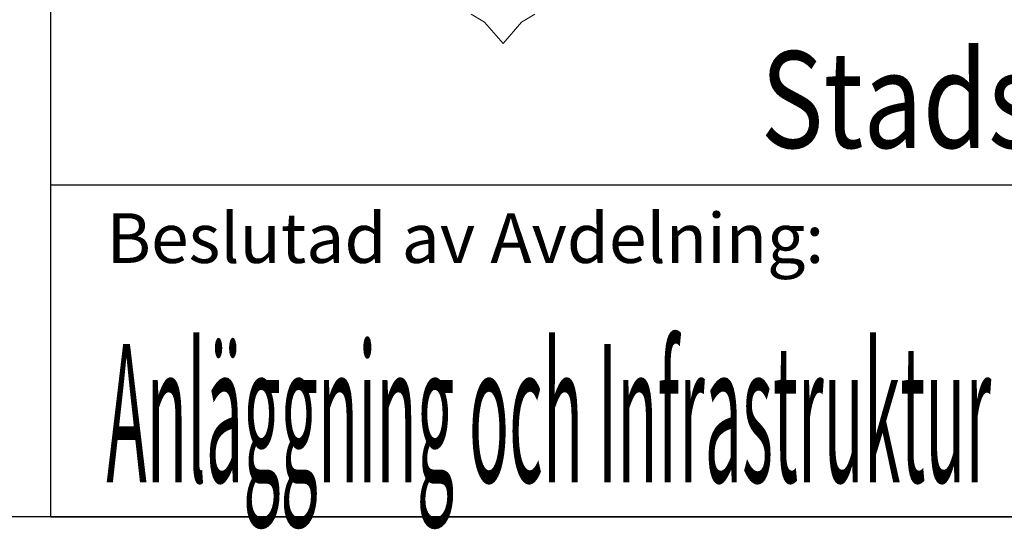
# Model space of a CAD drawing. Units: millimetres. Extents: x 0 to 3725, y -10 to 270.
# Drawn here: x 1179 to 1215, y -10 to 8 of the extents above; entities that cross this region are included whole.
import ezdxf
from ezdxf.enums import TextEntityAlignment as Align

# ---------------------------------------------------------------- set-up
doc = ezdxf.new("R2010")
doc.units = ezdxf.units.MM
doc.header["$MEASUREMENT"] = 0
for name, color, linetype in [('C-----18W--', 250, 'Continuous'), ('C-----25F2-', 250, 'Continuous'), ('Gbg-stadslogga', 250, 'Continuous'), ('RAM', 7, 'Continuous')]:
    doc.layers.add(name, color=color, linetype=linetype)
doc.styles.add('isocp', font='isocp.shx')
doc.styles.add('simplex', font='simplex.shx')

# ---------------------------------------------------------------- blocks, each defined once
blk = doc.blocks.new('namnruta tk standardritning 2022-04-14')
at = {"layer": 'C-----25F2-', "lineweight": 25}
for p, q in [((-2.728, -0.711), (-2.728, 41.289)), ((67.272, 11.289), (-2.728, 11.289)), ((-2.728, -0.711), (167.272, -0.711))]:
    blk.add_line(p, q, dxfattribs=at)
at = {"layer": 'Gbg-stadslogga', "lineweight": 18}
blk.add_lwpolyline([(12.492, 17.484), (12.977, 17.189), (13.647, 16.419), (14.317, 17.189), (14.802, 17.484)], dxfattribs=at)
at = {"layer": 'C-----18W--', "lineweight": 18, "style": 'simplex'}
blk.add_text('Beslutad av Avdelning:', height=1.8, dxfattribs=at).set_placement((-0.718, 8.476))
at = {"layer": 'C-----18W--', "lineweight": 18, "style": 'isocp', "flags": 8}
for tag, p, height in [('STANDARDRITNING', (69.282, 33.107), 5), ('INNEHÅLL2', (69.282, 26.65), 3.5), ('INNEHÅLL3', (69.282, 20.177), 3.5), ('INNEHÅLL4', (69.282, 13.703), 3.5), ('SKAL', (81.052, 0.539), 5), ('RITN_NR', (114.331, 0.539), 5)]:
    blk.add_attdef(tag, p, '', height=height, dxfattribs=at)
at = {"layer": 'C-----18W--', "lineweight": 18}
for tag, height, style, flags, p in [('GÄLLER', 1.8, 'simplex', 10, (166.541, 15.049)), ('THVERSION', 2.5, 'isocp', 8, (166.263, 11.289))]:
    blk.add_attdef(tag, text='', height=height, dxfattribs=dict(at, style=style, flags=flags)).set_placement(p, align=Align.BOTTOM_RIGHT)
at = {"layer": 'C-----18W--', "lineweight": 18, "style": 'isocp', "width": 0.8, "flags": 8}
blk.add_attdef('Förvaltning', text='', height=3.5, dxfattribs=at).set_placement((66.056, 12.641), align=Align.RIGHT)
at = {"layer": 'C-----18W--', "lineweight": 18, "style": 'isocp', "flags": 8}
for tag, p in [('HSKALA', (113.245, 5.917)), ('LSKALA', (113.107, 0.524))]:
    blk.add_attdef(tag, text='', height=3.5, dxfattribs=at).set_placement(p, align=Align.RIGHT)
at = {"layer": 'C-----18W--', "lineweight": 18, "style": 'isocp', "width": 0.8, "flags": 8}
blk.add_attdef('REV', text='', height=5, dxfattribs=at).set_placement((161.996, 1.114), align=Align.CENTER)
at = {"layer": 'C-----18W--', "lineweight": 18, "style": 'isocp', "flags": 8}
for tag, width, p, p2 in [('AVD_NAMN', 1.127053, (-0.718, 0.539), (31.326, 0.539)), ('ENHETS_NAMN', 0.917778, (33.283, 0.539), (65.354, 0.539))]:
    blk.add_attdef(tag, text='', height=5, dxfattribs=dict(at, width=width)).set_placement(p, p2, align=Align.FIT)
blk.add_attdef('FOR', text='', height=5, dxfattribs=at).set_placement((74.162, 0.289), align=Align.CENTER)

msp = doc.modelspace()

# ---------------------------------------------------------------- linework, layer by layer
at = {"layer": 'RAM', "color": 5, "linetype": 'Continuous'}
msp.add_line((1350.00229, -10), (950.00153, -10), dxfattribs=at)

# ---------------------------------------------------------------- block references
ref = msp.add_blockref('namnruta tk standardritning 2022-04-14', (1182.73019, -9.28856))
ref.add_attrib('AVD_NAMN', 'Anläggning och Infrastruktur', dxfattribs={"layer": 'C-----18W--', "lineweight": 18, "height": 5, "style": 'isocp', "width": 0.371465}).set_placement((1182.0125, -8.75), (1214.056, -8.75), align=Align.FIT)
ref.add_attrib('Förvaltning', 'Stadsmiljöförvaltningen', dxfattribs={"layer": 'C-----18W--', "lineweight": 18, "height": 3.5, "style": 'isocp', "width": 0.8}).set_placement((1248.78574, 3.35277), align=Align.RIGHT)

doc.saveas('drawing.dxf')
